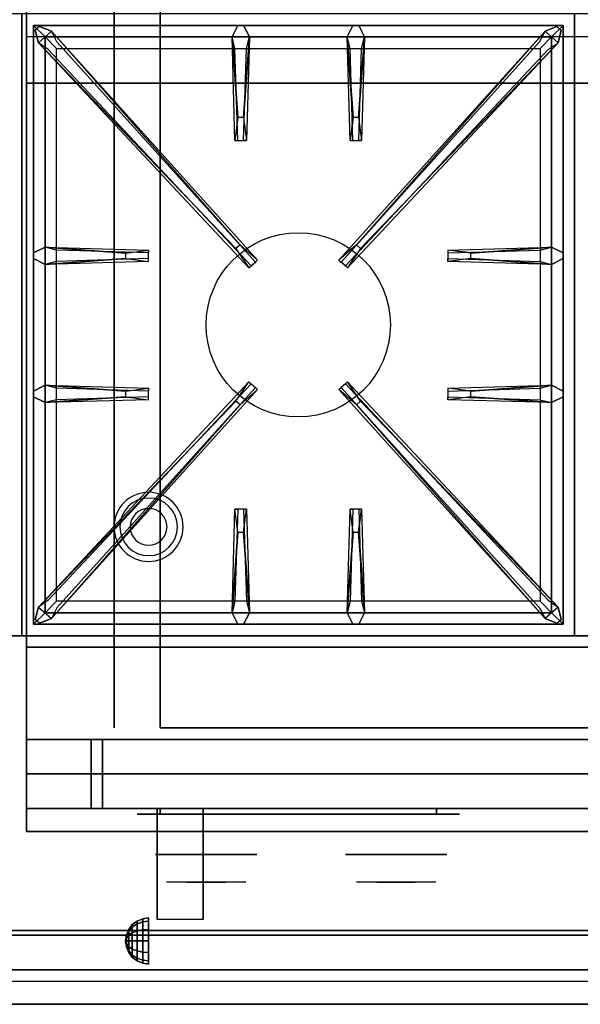
# Model space of a CAD drawing. Extents: x -122 to 122, y -21 to 21.
# Drawn here: x 86 to 98, y -21 to 0 of the extents above; entities that cross this region are included whole.
import ezdxf

# ---------------------------------------------------------------- set-up
doc = ezdxf.new("R2010")
doc.units = 0
for name, color, linetype in [('3D', 254, 'CONTINUOUS'), ('3D-BLACK', 250, 'CONTINUOUS'), ('3D-CASTIRON', 251, 'CONTINUOUS'), ('3D-CHROME', 254, 'CONTINUOUS'), ('3D-FLAT', 7, 'CONTINUOUS'), ('3D-NON', 43, 'CONTINUOUS'), ('3D-VHC', 1, 'CONTINUOUS')]:
    doc.layers.add(name, color=color, linetype=linetype)

msp = doc.modelspace()

# ---------------------------------------------------------------- linework, layer by layer
at = {"layer": '3D'}
for centre, radius, start, end in [((88.75, -10.585, 1.5), 0.75, 360, 180), ((88.75, -10.585, 1.25), 0.625, 360, 180), ((88.75, -10.585), 0.4, 360, 180), ((88.75, -10.585, 1.5), 0.75, 180, 360), ((88.75, -10.585, 1.25), 0.625, 180, 360), ((88.75, -10.585), 0.4, 180, 360)]:
    msp.add_arc(centre, radius, start, end, dxfattribs=at)
at = {"layer": '3D', "extrusion": (1, 0, 0)}
msp.add_arc((-20.836, 19.744, 88.938), 4.902, 32.4662, 62.8207, dxfattribs=at)
at = {"layer": '3D'}
for points in [[(121.9, 0.05, 58), (86.1, 0.05, 58), (86.1, -0.95, 57), (121.9, -0.95, 57)], [(121.9, 0.05, 70), (86.1, 0.05, 70), (86.1, -0.95, 69), (121.9, -0.95, 69)], [(88.317, -19.325, 24.25), (88.396, -19.221, 24.25), (88.396, -19.269, 24.073), (88.317, -19.358, 24.125)], [(88.317, -19.358, 24.375), (88.396, -19.269, 24.427), (88.396, -19.221, 24.25), (88.317, -19.325, 24.25)], [(88.396, -19.221, 24.25), (88.5, -19.142, 24.25), (88.5, -19.2, 24.033), (88.396, -19.269, 24.073)], [(88.396, -19.269, 24.427), (88.5, -19.2, 24.467), (88.5, -19.142, 24.25), (88.396, -19.221, 24.25)], [(88.396, -19.269, 24.073), (88.5, -19.2, 24.033), (88.5, -19.358, 23.875), (88.396, -19.398, 23.944)], [(88.396, -19.398, 24.556), (88.5, -19.358, 24.625), (88.5, -19.2, 24.467), (88.396, -19.269, 24.427)], [(88.5, -19.142, 24.25), (88.621, -19.092, 24.25), (88.621, -19.157, 24.009), (88.5, -19.2, 24.033)], [(88.5, -19.2, 24.467), (88.621, -19.157, 24.491), (88.621, -19.092, 24.25), (88.5, -19.142, 24.25)], [(88.5, -19.2, 24.033), (88.621, -19.157, 24.009), (88.621, -19.334, 23.832), (88.5, -19.358, 23.875)], [(88.5, -19.358, 24.625), (88.621, -19.334, 24.668), (88.621, -19.157, 24.491), (88.5, -19.2, 24.467)], [(88.621, -19.092, 24.25), (88.75, -19.075, 24.25), (88.75, -19.142, 24), (88.621, -19.157, 24.009)], [(88.621, -19.157, 24.491), (88.75, -19.142, 24.5), (88.75, -19.075, 24.25), (88.621, -19.092, 24.25)], [(88.621, -19.157, 24.009), (88.75, -19.142, 24), (88.75, -19.325, 23.817), (88.621, -19.334, 23.832)], [(88.621, -19.334, 24.668), (88.75, -19.325, 24.683), (88.75, -19.142, 24.5), (88.621, -19.157, 24.491)], [(88.25, -19.575, 24.25), (88.267, -19.446, 24.25), (88.267, -19.463, 24.185), (88.25, -19.575, 24.25)], [(88.25, -19.575, 24.25), (88.267, -19.463, 24.315), (88.267, -19.446, 24.25), (88.25, -19.575, 24.25)], [(88.267, -19.446, 24.25), (88.317, -19.325, 24.25), (88.317, -19.358, 24.125), (88.267, -19.463, 24.185)], [(88.267, -19.463, 24.315), (88.317, -19.358, 24.375), (88.317, -19.325, 24.25), (88.267, -19.446, 24.25)], [(88.267, -19.463, 24.185), (88.317, -19.358, 24.125), (88.317, -19.45, 24.033), (88.267, -19.51, 24.138)], [(88.267, -19.51, 24.362), (88.317, -19.45, 24.467), (88.317, -19.358, 24.375), (88.267, -19.463, 24.315)], [(88.267, -19.51, 24.138), (88.317, -19.45, 24.033), (88.317, -19.575, 24), (88.267, -19.575, 24.121)], [(88.267, -19.575, 24.379), (88.317, -19.575, 24.5), (88.317, -19.45, 24.467), (88.267, -19.51, 24.362)], [(88.317, -19.358, 24.125), (88.396, -19.269, 24.073), (88.396, -19.398, 23.944), (88.317, -19.45, 24.033)], [(88.317, -19.45, 24.467), (88.396, -19.398, 24.556), (88.396, -19.269, 24.427), (88.317, -19.358, 24.375)], [(88.317, -19.45, 24.033), (88.396, -19.398, 23.944), (88.396, -19.575, 23.896), (88.317, -19.575, 24)], [(88.317, -19.575, 24.5), (88.396, -19.575, 24.604), (88.396, -19.398, 24.556), (88.317, -19.45, 24.467)], [(88.396, -19.398, 23.944), (88.5, -19.358, 23.875), (88.5, -19.575, 23.817), (88.396, -19.575, 23.896)], [(88.396, -19.575, 24.604), (88.5, -19.575, 24.683), (88.5, -19.358, 24.625), (88.396, -19.398, 24.556)], [(88.5, -19.358, 23.875), (88.621, -19.334, 23.832), (88.621, -19.575, 23.767), (88.5, -19.575, 23.817)], [(88.5, -19.575, 24.683), (88.621, -19.575, 24.733), (88.621, -19.334, 24.668), (88.5, -19.358, 24.625)], [(88.621, -19.334, 23.832), (88.75, -19.325, 23.817), (88.75, -19.575, 23.75), (88.621, -19.575, 23.767)], [(88.621, -19.575, 24.733), (88.75, -19.575, 24.75), (88.75, -19.325, 24.683), (88.621, -19.334, 24.668)], [(88.25, -19.575, 24.25), (88.267, -19.463, 24.185), (88.267, -19.51, 24.138), (88.25, -19.575, 24.25)], [(88.25, -19.575, 24.25), (88.267, -19.51, 24.362), (88.267, -19.463, 24.315), (88.25, -19.575, 24.25)], [(88.25, -19.575, 24.25), (88.267, -19.51, 24.138), (88.267, -19.575, 24.121), (88.25, -19.575, 24.25)], [(88.25, -19.575, 24.25), (88.267, -19.575, 24.379), (88.267, -19.51, 24.362), (88.25, -19.575, 24.25)], [(88.25, -19.575, 24.25), (88.267, -19.64, 24.362), (88.267, -19.575, 24.379), (88.25, -19.575, 24.25)], [(88.25, -19.575, 24.25), (88.267, -19.687, 24.315), (88.267, -19.64, 24.362), (88.25, -19.575, 24.25)], [(88.25, -19.575, 24.25), (88.267, -19.704, 24.25), (88.267, -19.687, 24.315), (88.25, -19.575, 24.25)], [(88.25, -19.575, 24.25), (88.267, -19.687, 24.185), (88.267, -19.704, 24.25), (88.25, -19.575, 24.25)], [(88.25, -19.575, 24.25), (88.267, -19.64, 24.138), (88.267, -19.687, 24.185), (88.25, -19.575, 24.25)], [(88.25, -19.575, 24.25), (88.267, -19.575, 24.121), (88.267, -19.64, 24.138), (88.25, -19.575, 24.25)], [(88.267, -19.64, 24.362), (88.317, -19.7, 24.467), (88.317, -19.575, 24.5), (88.267, -19.575, 24.379)], [(88.267, -19.575, 24.121), (88.317, -19.575, 24), (88.317, -19.7, 24.033), (88.267, -19.64, 24.138)], [(88.267, -19.687, 24.315), (88.317, -19.792, 24.375), (88.317, -19.7, 24.467), (88.267, -19.64, 24.362)], [(88.267, -19.64, 24.138), (88.317, -19.7, 24.033), (88.317, -19.792, 24.125), (88.267, -19.687, 24.185)], [(88.317, -19.7, 24.467), (88.396, -19.752, 24.556), (88.396, -19.575, 24.604), (88.317, -19.575, 24.5)], [(88.317, -19.575, 24), (88.396, -19.575, 23.896), (88.396, -19.752, 23.944), (88.317, -19.7, 24.033)], [(88.396, -19.752, 24.556), (88.5, -19.792, 24.625), (88.5, -19.575, 24.683), (88.396, -19.575, 24.604)], [(88.396, -19.575, 23.896), (88.5, -19.575, 23.817), (88.5, -19.792, 23.875), (88.396, -19.752, 23.944)], [(88.5, -19.792, 24.625), (88.621, -19.816, 24.668), (88.621, -19.575, 24.733), (88.5, -19.575, 24.683)], [(88.5, -19.575, 23.817), (88.621, -19.575, 23.767), (88.621, -19.816, 23.832), (88.5, -19.792, 23.875)], [(88.621, -19.816, 24.668), (88.75, -19.825, 24.683), (88.75, -19.575, 24.75), (88.621, -19.575, 24.733)], [(88.621, -19.575, 23.767), (88.75, -19.575, 23.75), (88.75, -19.825, 23.817), (88.621, -19.816, 23.832)], [(88.267, -19.704, 24.25), (88.317, -19.825, 24.25), (88.317, -19.792, 24.375), (88.267, -19.687, 24.315)], [(88.267, -19.687, 24.185), (88.317, -19.792, 24.125), (88.317, -19.825, 24.25), (88.267, -19.704, 24.25)], [(88.317, -19.792, 24.375), (88.396, -19.881, 24.427), (88.396, -19.752, 24.556), (88.317, -19.7, 24.467)], [(88.317, -19.7, 24.033), (88.396, -19.752, 23.944), (88.396, -19.881, 24.073), (88.317, -19.792, 24.125)], [(88.317, -19.825, 24.25), (88.396, -19.929, 24.25), (88.396, -19.881, 24.427), (88.317, -19.792, 24.375)], [(88.317, -19.792, 24.125), (88.396, -19.881, 24.073), (88.396, -19.929, 24.25), (88.317, -19.825, 24.25)], [(88.396, -19.881, 24.427), (88.5, -19.95, 24.467), (88.5, -19.792, 24.625), (88.396, -19.752, 24.556)], [(88.396, -19.752, 23.944), (88.5, -19.792, 23.875), (88.5, -19.95, 24.033), (88.396, -19.881, 24.073)], [(88.5, -19.95, 24.467), (88.621, -19.993, 24.491), (88.621, -19.816, 24.668), (88.5, -19.792, 24.625)], [(88.5, -19.792, 23.875), (88.621, -19.816, 23.832), (88.621, -19.993, 24.009), (88.5, -19.95, 24.033)], [(88.621, -19.993, 24.491), (88.75, -20.008, 24.5), (88.75, -19.825, 24.683), (88.621, -19.816, 24.668)], [(88.621, -19.816, 23.832), (88.75, -19.825, 23.817), (88.75, -20.008, 24), (88.621, -19.993, 24.009)], [(88.396, -19.929, 24.25), (88.5, -20.008, 24.25), (88.5, -19.95, 24.467), (88.396, -19.881, 24.427)], [(88.396, -19.881, 24.073), (88.5, -19.95, 24.033), (88.5, -20.008, 24.25), (88.396, -19.929, 24.25)], [(88.5, -20.008, 24.25), (88.621, -20.058, 24.25), (88.621, -19.993, 24.491), (88.5, -19.95, 24.467)], [(88.5, -19.95, 24.033), (88.621, -19.993, 24.009), (88.621, -20.058, 24.25), (88.5, -20.008, 24.25)], [(88.621, -20.058, 24.25), (88.75, -20.075, 24.25), (88.75, -20.008, 24.5), (88.621, -19.993, 24.491)], [(88.621, -19.993, 24.009), (88.75, -20.008, 24), (88.75, -20.075, 24.25), (88.621, -20.058, 24.25)], [(121.9, -20.2, 36), (50.1, -20.2, 36), (50.1, -20.95, 35.25), (121.9, -20.95, 35.25)]]:
    msp.add_3dface(points, dxfattribs=at)
at = {"layer": '3D-BLACK', "extrusion": (0, 1, 0)}
for centre, start, end in [((-89, 30.5, -16.825), 270, 90), ((-95, 30.5, -16.825), 90, 270)]:
    msp.add_arc(centre, 0.5, start, end, dxfattribs=at)
at = {"layer": '3D-BLACK', "invisible_edges": 15}
for points in [[(95.5, -16.825, 30.5), (95.433, -16.825, 30.25), (88.567, -16.825, 30.25), (88.5, -16.825, 30.5)], [(95.433, -16.825, 30.75), (95.5, -16.825, 30.5), (88.5, -16.825, 30.5), (88.567, -16.825, 30.75)], [(95.433, -16.825, 30.25), (95.25, -16.825, 30.067), (88.75, -16.825, 30.067), (88.567, -16.825, 30.25)], [(95.25, -16.825, 30.933), (95.433, -16.825, 30.75), (88.567, -16.825, 30.75), (88.75, -16.825, 30.933)], [(95.25, -16.825, 30.067), (95, -16.825, 30), (89, -16.825, 30), (88.75, -16.825, 30.067)], [(95, -16.825, 31), (95.25, -16.825, 30.933), (88.75, -16.825, 30.933), (89, -16.825, 31)]]:
    msp.add_3dface(points, dxfattribs=at)
at = {"layer": '3D-BLACK'}
for points in [[(95, -16.825, 30), (95, -16.7, 30), (89, -16.7, 30), (89, -16.825, 30)], [(89, -16.825, 31), (89, -16.7, 31), (95, -16.7, 31), (95, -16.825, 31)]]:
    msp.add_3dface(points, dxfattribs=at)
at = {"layer": '3D-CASTIRON'}
msp.add_circle((92, -6.2, 35.2), 2, dxfattribs=at)
for points in [[(86, 0.55, 35), (74, 0.55, 35), (74, -12.95, 35), (86, -12.95, 35)], [(98, 0.55, 35), (86, 0.55, 35), (86, -12.95, 35), (98, -12.95, 35)], [(110, 0.55, 35), (98, 0.55, 35), (98, -12.95, 35), (110, -12.95, 35)], [(86.25, 0.3, 35.375), (86.25, -12.7, 35.375), (86.5, -12.45, 35.375), (86.5, 0.05, 35.375)], [(97.75, 0.3, 35.375), (86.25, 0.3, 35.375), (86.5, 0.05, 35.375), (97.5, 0.05, 35.375)], [(86.25, 0.3, 35), (86.25, -12.7, 35), (86.25, -12.7, 35.375), (86.25, 0.3, 35.375)], [(97.75, 0.3, 35), (86.25, 0.3, 35), (86.25, 0.3, 35.375), (97.75, 0.3, 35.375)], [(90.69, -1.7, 36), (90.562, 0.05, 36), (90.688, 0.3, 35.375), (90.562, 0.05, 35.375)], [(93.19, -1.7, 36), (93.062, 0.05, 36), (93.188, 0.3, 35.375), (93.062, 0.05, 35.375)], [(97.75, -12.7, 35.375), (97.75, 0.3, 35.375), (97.5, 0.05, 35.375), (97.5, -12.45, 35.375)], [(97.75, -12.7, 35), (97.75, 0.3, 35), (97.75, 0.3, 35.375), (97.75, -12.7, 35.375)], [(90.647, -4.542, 36), (86.359, -0.074, 36), (86.288, 0.196, 35.375), (86.359, -0.074, 35.375)], [(86.5, 0.05, 35.375), (86.5, -12.45, 35.375), (86.75, -12.2, 35), (86.75, -0.2, 35)], [(97.5, 0.05, 35.375), (86.5, 0.05, 35.375), (86.75, -0.2, 35), (97.25, -0.2, 35)], [(86.641, 0.174, 35.375), (91.117, -4.796, 35.375), (91.07, -4.837, 35.25), (86.759, -0.055, 35)], [(90.938, 0.05, 35.375), (90.875, -2.2, 35.375), (90.812, -2.2, 35.25), (90.875, -0.2, 35)], [(97.359, 0.174, 35.375), (92.883, -4.796, 35.375), (92.93, -4.837, 35.25), (97.241, -0.055, 35)], [(93.438, 0.05, 35.375), (93.375, -2.2, 35.375), (93.312, -2.2, 35.25), (93.375, -0.2, 35)], [(93.353, -4.542, 36), (97.641, -0.074, 36), (97.712, 0.196, 35.375), (97.641, -0.074, 35.375)], [(97.5, -12.45, 35.375), (97.5, 0.05, 35.375), (97.25, -0.2, 35), (97.25, -12.2, 35)], [(86.5, -4.512, 35.375), (88.75, -4.575, 35.375), (88.75, -4.637, 35.25), (86.75, -4.575, 35)], [(95.75, -4.64, 36), (97.5, -4.512, 36), (97.75, -4.637, 35.375), (97.5, -4.512, 35.375)], [(88.25, -4.76, 36), (86.5, -4.887, 36), (86.25, -4.762, 35.375), (86.5, -4.887, 35.375)], [(97.5, -4.887, 35.375), (95.25, -4.825, 35.375), (95.25, -4.762, 35.25), (97.25, -4.825, 35)], [(86.5, -7.512, 35.375), (88.75, -7.575, 35.375), (88.75, -7.637, 35.25), (86.75, -7.575, 35)], [(86.641, -12.574, 35.375), (91.117, -7.604, 35.375), (91.07, -7.563, 35.25), (86.759, -12.345, 35)], [(97.359, -12.574, 35.375), (92.883, -7.604, 35.375), (92.93, -7.563, 35.25), (97.241, -12.345, 35)], [(95.75, -7.64, 36), (97.5, -7.512, 36), (97.75, -7.637, 35.375), (97.5, -7.512, 35.375)], [(88.25, -7.76, 36), (86.5, -7.887, 36), (86.25, -7.762, 35.375), (86.5, -7.887, 35.375)], [(90.647, -7.858, 36), (86.359, -12.326, 36), (86.288, -12.596, 35.375), (86.359, -12.326, 35.375)], [(93.353, -7.858, 36), (97.641, -12.326, 36), (97.712, -12.596, 35.375), (97.641, -12.326, 35.375)], [(97.5, -7.887, 35.375), (95.25, -7.825, 35.375), (95.25, -7.762, 35.25), (97.25, -7.825, 35)], [(90.562, -12.45, 35.375), (90.625, -10.2, 35.375), (90.688, -10.2, 35.25), (90.625, -12.2, 35)], [(93.062, -12.45, 35.375), (93.125, -10.2, 35.375), (93.188, -10.2, 35.25), (93.125, -12.2, 35)], [(90.81, -10.7, 36), (90.938, -12.45, 36), (90.812, -12.7, 35.375), (90.938, -12.45, 35.375)], [(93.31, -10.7, 36), (93.438, -12.45, 36), (93.312, -12.7, 35.375), (93.438, -12.45, 35.375)], [(86.5, -12.45, 35.375), (97.5, -12.45, 35.375), (97.25, -12.2, 35), (86.75, -12.2, 35)], [(86.25, -12.7, 35.375), (97.75, -12.7, 35.375), (97.5, -12.45, 35.375), (86.5, -12.45, 35.375)], [(86.25, -12.7, 35), (97.75, -12.7, 35), (97.75, -12.7, 35.375), (86.25, -12.7, 35.375)]]:
    msp.add_3dface(points, dxfattribs=at)
for points, invisible_edges in [([(86.359, -0.074, 36), (86.641, 0.174, 36), (86.382, 0.279, 35.375), (86.288, 0.196, 35.375)], 10), ([(90.738, -4.463, 36), (86.641, 0.174, 36), (86.382, 0.279, 35.375), (86.641, 0.174, 35.375)], 8), ([(90.562, 0.05, 36), (90.938, 0.05, 36), (90.812, 0.3, 35.375), (90.688, 0.3, 35.375)], 10), ([(90.81, -1.7, 36), (90.938, 0.05, 36), (90.812, 0.3, 35.375), (90.938, 0.05, 35.375)], 8), ([(93.062, 0.05, 36), (93.438, 0.05, 36), (93.312, 0.3, 35.375), (93.188, 0.3, 35.375)], 10), ([(93.262, -4.463, 36), (97.359, 0.174, 36), (97.618, 0.279, 35.375), (97.359, 0.174, 35.375)], 8), ([(93.31, -1.7, 36), (93.438, 0.05, 36), (93.312, 0.3, 35.375), (93.438, 0.05, 35.375)], 8), ([(97.641, -0.074, 36), (97.359, 0.174, 36), (97.618, 0.279, 35.375), (97.712, 0.196, 35.375)], 10), ([(90.738, -4.463, 36), (90.646, -4.544, 36), (86.359, -0.074, 36), (86.641, 0.174, 36)], 13), ([(86.641, 0.174, 35.375), (90.738, -4.463, 36), (91.117, -4.796, 35.375), (86.641, 0.174, 35.375)], 4), ([(90.562, 0.05, 35.375), (90.69, -1.7, 36), (90.625, -2.2, 35.375), (90.562, 0.05, 35.375)], 1), ([(90.562, 0.05, 35.375), (90.625, -2.2, 35.375), (90.688, -2.2, 35.25), (90.625, -0.2, 35)], 1), ([(90.81, -1.7, 36), (90.688, -1.7, 36), (90.562, 0.05, 36), (90.938, 0.05, 36)], 13), ([(90.938, 0.05, 35.375), (90.81, -1.7, 36), (90.875, -2.2, 35.375), (90.938, 0.05, 35.375)], 4), ([(97.359, 0.174, 35.375), (93.262, -4.463, 36), (92.883, -4.796, 35.375), (97.359, 0.174, 35.375)], 4), ([(93.062, 0.05, 35.375), (93.19, -1.7, 36), (93.125, -2.2, 35.375), (93.062, 0.05, 35.375)], 1), ([(93.062, 0.05, 35.375), (93.125, -2.2, 35.375), (93.188, -2.2, 35.25), (93.125, -0.2, 35)], 1), ([(93.31, -1.7, 36), (93.188, -1.7, 36), (93.062, 0.05, 36), (93.438, 0.05, 36)], 13), ([(93.262, -4.463, 36), (93.354, -4.544, 36), (97.641, -0.074, 36), (97.359, 0.174, 36)], 13), ([(93.438, 0.05, 35.375), (93.31, -1.7, 36), (93.375, -2.2, 35.375), (93.438, 0.05, 35.375)], 4), ([(86.359, -0.074, 35.375), (90.647, -4.542, 36), (90.929, -4.961, 35.375), (86.359, -0.074, 35.375)], 1), ([(86.359, -0.074, 35.375), (90.929, -4.961, 35.375), (90.976, -4.92, 35.25), (86.571, -0.22, 35)], 1), ([(97.641, -0.074, 35.375), (93.071, -4.961, 35.375), (93.024, -4.92, 35.25), (97.429, -0.22, 35)], 1), ([(97.641, -0.074, 35.375), (93.353, -4.542, 36), (93.071, -4.961, 35.375), (97.641, -0.074, 35.375)], 1), ([(90.625, -2.2, 35.375), (90.875, -2.2, 35.375), (90.81, -1.7, 36), (90.688, -1.7, 36)], 2), ([(93.125, -2.2, 35.375), (93.375, -2.2, 35.375), (93.31, -1.7, 36), (93.188, -1.7, 36)], 2), ([(90.688, -2.2, 35.25), (90.812, -2.2, 35.25), (90.875, -2.2, 35.375), (90.625, -2.2, 35.375)], 14), ([(93.188, -2.2, 35.25), (93.312, -2.2, 35.25), (93.375, -2.2, 35.375), (93.125, -2.2, 35.375)], 14), ([(90.929, -4.961, 35.375), (91.117, -4.796, 35.375), (90.738, -4.463, 36), (90.646, -4.544, 36)], 2), ([(93.071, -4.961, 35.375), (92.883, -4.796, 35.375), (93.262, -4.463, 36), (93.354, -4.544, 36)], 2), ([(88.25, -4.64, 36), (86.5, -4.512, 36), (86.25, -4.637, 35.375), (86.5, -4.512, 35.375)], 8), ([(86.5, -4.887, 36), (86.5, -4.512, 36), (86.25, -4.637, 35.375), (86.25, -4.762, 35.375)], 10), ([(86.5, -4.512, 35.375), (88.25, -4.64, 36), (88.75, -4.575, 35.375), (86.5, -4.512, 35.375)], 4), ([(88.25, -4.64, 36), (88.25, -4.762, 36), (86.5, -4.887, 36), (86.5, -4.512, 36)], 13), ([(88.75, -4.825, 35.375), (88.75, -4.575, 35.375), (88.25, -4.64, 36), (88.25, -4.762, 36)], 2), ([(88.75, -4.762, 35.25), (88.75, -4.637, 35.25), (88.75, -4.575, 35.375), (88.75, -4.825, 35.375)], 14), ([(97.5, -4.512, 35.375), (95.75, -4.64, 36), (95.25, -4.575, 35.375), (97.5, -4.512, 35.375)], 1), ([(97.5, -4.512, 35.375), (95.25, -4.575, 35.375), (95.25, -4.637, 35.25), (97.25, -4.575, 35)], 1), ([(95.25, -4.575, 35.375), (95.25, -4.825, 35.375), (95.75, -4.76, 36), (95.75, -4.637, 36)], 2), ([(95.25, -4.637, 35.25), (95.25, -4.762, 35.25), (95.25, -4.825, 35.375), (95.25, -4.575, 35.375)], 14), ([(95.75, -4.76, 36), (95.75, -4.637, 36), (97.5, -4.512, 36), (97.5, -4.887, 36)], 13), ([(97.5, -4.512, 36), (97.5, -4.887, 36), (97.75, -4.762, 35.375), (97.75, -4.637, 35.375)], 10), ([(86.5, -4.887, 35.375), (88.25, -4.76, 36), (88.75, -4.825, 35.375), (86.5, -4.887, 35.375)], 1), ([(86.5, -4.887, 35.375), (88.75, -4.825, 35.375), (88.75, -4.762, 35.25), (86.75, -4.825, 35)], 1), ([(90.976, -4.92, 35.25), (91.07, -4.837, 35.25), (91.117, -4.796, 35.375), (90.929, -4.961, 35.375)], 14), ([(93.024, -4.92, 35.25), (92.93, -4.837, 35.25), (92.883, -4.796, 35.375), (93.071, -4.961, 35.375)], 14), ([(97.5, -4.887, 35.375), (95.75, -4.76, 36), (95.25, -4.825, 35.375), (97.5, -4.887, 35.375)], 4), ([(95.75, -4.76, 36), (97.5, -4.887, 36), (97.75, -4.762, 35.375), (97.5, -4.887, 35.375)], 8), ([(86.359, -12.326, 35.375), (90.647, -7.858, 36), (90.929, -7.439, 35.375), (86.359, -12.326, 35.375)], 1), ([(86.359, -12.326, 35.375), (90.929, -7.439, 35.375), (90.976, -7.48, 35.25), (86.571, -12.18, 35)], 1), ([(90.929, -7.439, 35.375), (91.117, -7.604, 35.375), (90.738, -7.937, 36), (90.646, -7.856, 36)], 2), ([(90.976, -7.48, 35.25), (91.07, -7.563, 35.25), (91.117, -7.604, 35.375), (90.929, -7.439, 35.375)], 14), ([(93.071, -7.439, 35.375), (92.883, -7.604, 35.375), (93.262, -7.937, 36), (93.354, -7.856, 36)], 2), ([(93.024, -7.48, 35.25), (92.93, -7.563, 35.25), (92.883, -7.604, 35.375), (93.071, -7.439, 35.375)], 14), ([(97.641, -12.326, 35.375), (93.071, -7.439, 35.375), (93.024, -7.48, 35.25), (97.429, -12.18, 35)], 1), ([(97.641, -12.326, 35.375), (93.353, -7.858, 36), (93.071, -7.439, 35.375), (97.641, -12.326, 35.375)], 1), ([(88.25, -7.64, 36), (86.5, -7.512, 36), (86.25, -7.637, 35.375), (86.5, -7.512, 35.375)], 8), ([(86.5, -7.887, 36), (86.5, -7.512, 36), (86.25, -7.637, 35.375), (86.25, -7.762, 35.375)], 10), ([(86.5, -7.512, 35.375), (88.25, -7.64, 36), (88.75, -7.575, 35.375), (86.5, -7.512, 35.375)], 4), ([(88.25, -7.64, 36), (88.25, -7.762, 36), (86.5, -7.887, 36), (86.5, -7.512, 36)], 13), ([(86.641, -12.574, 35.375), (90.738, -7.937, 36), (91.117, -7.604, 35.375), (86.641, -12.574, 35.375)], 4), ([(88.75, -7.825, 35.375), (88.75, -7.575, 35.375), (88.25, -7.64, 36), (88.25, -7.762, 36)], 2), ([(88.75, -7.762, 35.25), (88.75, -7.637, 35.25), (88.75, -7.575, 35.375), (88.75, -7.825, 35.375)], 14), ([(97.359, -12.574, 35.375), (93.262, -7.937, 36), (92.883, -7.604, 35.375), (97.359, -12.574, 35.375)], 4), ([(97.5, -7.512, 35.375), (95.75, -7.64, 36), (95.25, -7.575, 35.375), (97.5, -7.512, 35.375)], 1), ([(97.5, -7.512, 35.375), (95.25, -7.575, 35.375), (95.25, -7.637, 35.25), (97.25, -7.575, 35)], 1), ([(95.25, -7.575, 35.375), (95.25, -7.825, 35.375), (95.75, -7.76, 36), (95.75, -7.637, 36)], 2), ([(95.25, -7.637, 35.25), (95.25, -7.762, 35.25), (95.25, -7.825, 35.375), (95.25, -7.575, 35.375)], 14), ([(95.75, -7.76, 36), (95.75, -7.637, 36), (97.5, -7.512, 36), (97.5, -7.887, 36)], 13), ([(97.5, -7.512, 36), (97.5, -7.887, 36), (97.75, -7.762, 35.375), (97.75, -7.637, 35.375)], 10), ([(90.738, -7.937, 36), (90.646, -7.856, 36), (86.359, -12.326, 36), (86.641, -12.574, 36)], 13), ([(86.5, -7.887, 35.375), (88.25, -7.76, 36), (88.75, -7.825, 35.375), (86.5, -7.887, 35.375)], 1), ([(86.5, -7.887, 35.375), (88.75, -7.825, 35.375), (88.75, -7.762, 35.25), (86.75, -7.825, 35)], 1), ([(93.262, -7.937, 36), (93.354, -7.856, 36), (97.641, -12.326, 36), (97.359, -12.574, 36)], 13), ([(97.5, -7.887, 35.375), (95.75, -7.76, 36), (95.25, -7.825, 35.375), (97.5, -7.887, 35.375)], 4), ([(95.75, -7.76, 36), (97.5, -7.887, 36), (97.75, -7.762, 35.375), (97.5, -7.887, 35.375)], 8), ([(90.738, -7.937, 36), (86.641, -12.574, 36), (86.382, -12.679, 35.375), (86.641, -12.574, 35.375)], 8), ([(93.262, -7.937, 36), (97.359, -12.574, 36), (97.618, -12.679, 35.375), (97.359, -12.574, 35.375)], 8), ([(90.562, -12.45, 35.375), (90.69, -10.7, 36), (90.625, -10.2, 35.375), (90.562, -12.45, 35.375)], 4), ([(90.875, -10.2, 35.375), (90.625, -10.2, 35.375), (90.69, -10.7, 36), (90.812, -10.7, 36)], 2), ([(90.812, -10.2, 35.25), (90.688, -10.2, 35.25), (90.625, -10.2, 35.375), (90.875, -10.2, 35.375)], 14), ([(90.938, -12.45, 35.375), (90.81, -10.7, 36), (90.875, -10.2, 35.375), (90.938, -12.45, 35.375)], 1), ([(90.938, -12.45, 35.375), (90.875, -10.2, 35.375), (90.812, -10.2, 35.25), (90.875, -12.2, 35)], 1), ([(93.062, -12.45, 35.375), (93.19, -10.7, 36), (93.125, -10.2, 35.375), (93.062, -12.45, 35.375)], 4), ([(93.375, -10.2, 35.375), (93.125, -10.2, 35.375), (93.19, -10.7, 36), (93.312, -10.7, 36)], 2), ([(93.312, -10.2, 35.25), (93.188, -10.2, 35.25), (93.125, -10.2, 35.375), (93.375, -10.2, 35.375)], 14), ([(93.438, -12.45, 35.375), (93.31, -10.7, 36), (93.375, -10.2, 35.375), (93.438, -12.45, 35.375)], 1), ([(93.438, -12.45, 35.375), (93.375, -10.2, 35.375), (93.312, -10.2, 35.25), (93.375, -12.2, 35)], 1), ([(90.69, -10.7, 36), (90.562, -12.45, 36), (90.688, -12.7, 35.375), (90.562, -12.45, 35.375)], 8), ([(90.69, -10.7, 36), (90.812, -10.7, 36), (90.938, -12.45, 36), (90.562, -12.45, 36)], 13), ([(93.19, -10.7, 36), (93.062, -12.45, 36), (93.188, -12.7, 35.375), (93.062, -12.45, 35.375)], 8), ([(93.19, -10.7, 36), (93.312, -10.7, 36), (93.438, -12.45, 36), (93.062, -12.45, 36)], 13), ([(86.359, -12.326, 36), (86.641, -12.574, 36), (86.382, -12.679, 35.375), (86.288, -12.596, 35.375)], 10), ([(97.641, -12.326, 36), (97.359, -12.574, 36), (97.618, -12.679, 35.375), (97.712, -12.596, 35.375)], 10), ([(90.938, -12.45, 36), (90.562, -12.45, 36), (90.688, -12.7, 35.375), (90.812, -12.7, 35.375)], 10), ([(93.438, -12.45, 36), (93.062, -12.45, 36), (93.188, -12.7, 35.375), (93.312, -12.7, 35.375)], 10)]:
    msp.add_3dface(points, dxfattribs=dict(at, invisible_edges=invisible_edges))
at = {"layer": '3D-CHROME', "extrusion": (0, -1, 0)}
for centre in [(90, 30.5, 17.7), (94.125, 30.5, 17.7)]:
    msp.add_circle(centre, 1.1, dxfattribs=at)
for centre, start, end in [((90, 30.5, 16.825), 180, 0), ((90, 30.5, 16.825), 0, 180), ((94.125, 30.5, 16.825), 180, 0), ((94.125, 30.5, 16.825), 0, 180)]:
    msp.add_arc(centre, 0.2, start, end, dxfattribs=at)
at = {"layer": '3D-CHROME', "extrusion": (0, 1, 0)}
for centre, radius, start, end in [((-90, 30.5, -18.3), 1.1, 218.6926, 321.3074), ((-88.823, 30.805, -18.3), 1.042, 136.8322, 252.2226), ((-90, 30.5, -18.3), 1.1, 67.7474, 112.2526), ((-91.177, 30.805, -18.3), 1.042, 287.7774, 43.1678), ((-94.125, 30.5, -18.3), 1.1, 218.6926, 321.3074), ((-92.948, 30.805, -18.3), 1.042, 136.8322, 252.2226), ((-94.125, 30.5, -18.3), 1.1, 67.7474, 112.2526), ((-95.302, 30.805, -18.3), 1.042, 287.7774, 43.1678)]:
    msp.add_arc(centre, radius, start, end, dxfattribs=at)
at = {"layer": '3D-CHROME', "invisible_edges": 15}
for points in [[(89.642, -18.3, 29.77), (89.382, -18.3, 29.59), (89.141, -18.3, 29.812), (89.451, -18.3, 29.973)], [(89.823, -18.3, 29.641), (89.677, -18.3, 29.449), (89.382, -18.3, 29.59), (89.642, -18.3, 29.77)], [(89.838, -18.3, 30.073), (89.642, -18.3, 29.77), (89.451, -18.3, 29.973), (89.69, -18.3, 30.226)], [(89.718, -18.3, 31.563), (89.885, -18.3, 31.253), (89.776, -18.3, 31.228), (89.583, -18.3, 31.518)], [(89.932, -18.3, 29.975), (89.823, -18.3, 29.641), (89.642, -18.3, 29.77), (89.838, -18.3, 30.073)], [(90, -18.3, 29.597), (90, -18.3, 29.4), (89.677, -18.3, 29.449), (89.823, -18.3, 29.641)], [(89.95, -18.3, 30.455), (89.838, -18.3, 30.073), (89.69, -18.3, 30.226), (89.832, -18.3, 30.543)], [(89.858, -18.3, 31.591), (89.953, -18.3, 31.268), (89.885, -18.3, 31.253), (89.718, -18.3, 31.563)], [(89.885, -18.3, 31.253), (89.966, -18.3, 30.866), (89.862, -18.3, 30.89), (89.776, -18.3, 31.228)], [(90, -18.3, 29.941), (90, -18.3, 29.597), (89.823, -18.3, 29.641), (89.932, -18.3, 29.975)], [(89.966, -18.3, 30.866), (89.95, -18.3, 30.455), (89.832, -18.3, 30.543), (89.862, -18.3, 30.89)], [(89.993, -18.3, 30.398), (89.932, -18.3, 29.975), (89.838, -18.3, 30.073), (89.95, -18.3, 30.455)], [(90, -18.3, 31.6), (90, -18.3, 31.273), (89.953, -18.3, 31.268), (89.858, -18.3, 31.591)], [(89.953, -18.3, 31.268), (90, -18.3, 30.85), (89.966, -18.3, 30.866), (89.885, -18.3, 31.253)], [(90, -18.3, 30.378), (90, -18.3, 29.941), (89.932, -18.3, 29.975), (89.993, -18.3, 30.398)], [(90, -18.3, 30.85), (89.993, -18.3, 30.398), (89.95, -18.3, 30.455), (89.966, -18.3, 30.866)], [(90, -18.3, 31.273), (90, -18.3, 30.844), (90, -18.3, 30.85), (89.953, -18.3, 31.268)], [(90, -18.3, 30.844), (90, -18.3, 30.378), (89.993, -18.3, 30.398), (90, -18.3, 30.85)], [(90.177, -18.3, 29.641), (90.323, -18.3, 29.449), (90, -18.3, 29.4), (90, -18.3, 29.597)], [(90.068, -18.3, 29.975), (90.177, -18.3, 29.641), (90, -18.3, 29.597), (90, -18.3, 29.941)], [(90.007, -18.3, 30.398), (90.068, -18.3, 29.975), (90, -18.3, 29.941), (90, -18.3, 30.378)], [(90, -18.3, 30.85), (90.007, -18.3, 30.398), (90, -18.3, 30.378), (90, -18.3, 30.844)], [(90.047, -18.3, 31.268), (90, -18.3, 30.85), (90, -18.3, 30.844), (90, -18.3, 31.273)], [(90.142, -18.3, 31.591), (90.047, -18.3, 31.268), (90, -18.3, 31.273), (90, -18.3, 31.6)], [(90.034, -18.3, 30.866), (90.05, -18.3, 30.455), (90.007, -18.3, 30.398), (90, -18.3, 30.85)], [(90.115, -18.3, 31.253), (90.034, -18.3, 30.866), (90, -18.3, 30.85), (90.047, -18.3, 31.268)], [(90.05, -18.3, 30.455), (90.162, -18.3, 30.073), (90.068, -18.3, 29.975), (90.007, -18.3, 30.398)], [(90.138, -18.3, 30.89), (90.168, -18.3, 30.543), (90.05, -18.3, 30.455), (90.034, -18.3, 30.866)], [(90.224, -18.3, 31.228), (90.138, -18.3, 30.89), (90.034, -18.3, 30.866), (90.115, -18.3, 31.253)], [(90.282, -18.3, 31.563), (90.115, -18.3, 31.253), (90.047, -18.3, 31.268), (90.142, -18.3, 31.591)], [(90.168, -18.3, 30.543), (90.31, -18.3, 30.226), (90.162, -18.3, 30.073), (90.05, -18.3, 30.455)], [(90.162, -18.3, 30.073), (90.358, -18.3, 29.77), (90.177, -18.3, 29.641), (90.068, -18.3, 29.975)], [(90.417, -18.3, 31.518), (90.224, -18.3, 31.228), (90.115, -18.3, 31.253), (90.282, -18.3, 31.563)], [(90.31, -18.3, 30.226), (90.549, -18.3, 29.973), (90.358, -18.3, 29.77), (90.162, -18.3, 30.073)], [(90.358, -18.3, 29.77), (90.618, -18.3, 29.59), (90.323, -18.3, 29.449), (90.177, -18.3, 29.641)], [(90.549, -18.3, 29.973), (90.859, -18.3, 29.812), (90.618, -18.3, 29.59), (90.358, -18.3, 29.77)], [(93.767, -18.3, 29.77), (93.507, -18.3, 29.59), (93.266, -18.3, 29.812), (93.576, -18.3, 29.973)], [(93.948, -18.3, 29.641), (93.802, -18.3, 29.449), (93.507, -18.3, 29.59), (93.767, -18.3, 29.77)], [(93.963, -18.3, 30.073), (93.767, -18.3, 29.77), (93.576, -18.3, 29.973), (93.815, -18.3, 30.226)], [(93.843, -18.3, 31.563), (94.01, -18.3, 31.253), (93.901, -18.3, 31.228), (93.708, -18.3, 31.518)], [(94.057, -18.3, 29.975), (93.948, -18.3, 29.641), (93.767, -18.3, 29.77), (93.963, -18.3, 30.073)], [(94.125, -18.3, 29.597), (94.125, -18.3, 29.4), (93.802, -18.3, 29.449), (93.948, -18.3, 29.641)], [(94.075, -18.3, 30.455), (93.963, -18.3, 30.073), (93.815, -18.3, 30.226), (93.957, -18.3, 30.543)], [(93.983, -18.3, 31.591), (94.078, -18.3, 31.268), (94.01, -18.3, 31.253), (93.843, -18.3, 31.563)], [(94.01, -18.3, 31.253), (94.091, -18.3, 30.866), (93.987, -18.3, 30.89), (93.901, -18.3, 31.228)], [(94.125, -18.3, 29.941), (94.125, -18.3, 29.597), (93.948, -18.3, 29.641), (94.057, -18.3, 29.975)], [(94.091, -18.3, 30.866), (94.075, -18.3, 30.455), (93.957, -18.3, 30.543), (93.987, -18.3, 30.89)], [(94.118, -18.3, 30.398), (94.057, -18.3, 29.975), (93.963, -18.3, 30.073), (94.075, -18.3, 30.455)], [(94.125, -18.3, 31.6), (94.125, -18.3, 31.273), (94.078, -18.3, 31.268), (93.983, -18.3, 31.591)], [(94.078, -18.3, 31.268), (94.125, -18.3, 30.85), (94.091, -18.3, 30.866), (94.01, -18.3, 31.253)], [(94.125, -18.3, 30.378), (94.125, -18.3, 29.941), (94.057, -18.3, 29.975), (94.118, -18.3, 30.398)], [(94.125, -18.3, 30.85), (94.118, -18.3, 30.398), (94.075, -18.3, 30.455), (94.091, -18.3, 30.866)], [(94.125, -18.3, 31.273), (94.125, -18.3, 30.844), (94.125, -18.3, 30.85), (94.078, -18.3, 31.268)], [(94.125, -18.3, 30.844), (94.125, -18.3, 30.378), (94.118, -18.3, 30.398), (94.125, -18.3, 30.85)], [(94.302, -18.3, 29.641), (94.448, -18.3, 29.449), (94.125, -18.3, 29.4), (94.125, -18.3, 29.597)], [(94.193, -18.3, 29.975), (94.302, -18.3, 29.641), (94.125, -18.3, 29.597), (94.125, -18.3, 29.941)], [(94.132, -18.3, 30.398), (94.193, -18.3, 29.975), (94.125, -18.3, 29.941), (94.125, -18.3, 30.378)], [(94.125, -18.3, 30.85), (94.132, -18.3, 30.398), (94.125, -18.3, 30.378), (94.125, -18.3, 30.844)], [(94.172, -18.3, 31.268), (94.125, -18.3, 30.85), (94.125, -18.3, 30.844), (94.125, -18.3, 31.273)], [(94.267, -18.3, 31.591), (94.172, -18.3, 31.268), (94.125, -18.3, 31.273), (94.125, -18.3, 31.6)], [(94.159, -18.3, 30.866), (94.175, -18.3, 30.455), (94.132, -18.3, 30.398), (94.125, -18.3, 30.85)], [(94.24, -18.3, 31.253), (94.159, -18.3, 30.866), (94.125, -18.3, 30.85), (94.172, -18.3, 31.268)], [(94.175, -18.3, 30.455), (94.287, -18.3, 30.073), (94.193, -18.3, 29.975), (94.132, -18.3, 30.398)], [(94.263, -18.3, 30.89), (94.293, -18.3, 30.543), (94.175, -18.3, 30.455), (94.159, -18.3, 30.866)], [(94.349, -18.3, 31.228), (94.263, -18.3, 30.89), (94.159, -18.3, 30.866), (94.24, -18.3, 31.253)], [(94.407, -18.3, 31.563), (94.24, -18.3, 31.253), (94.172, -18.3, 31.268), (94.267, -18.3, 31.591)], [(94.293, -18.3, 30.543), (94.435, -18.3, 30.226), (94.287, -18.3, 30.073), (94.175, -18.3, 30.455)], [(94.287, -18.3, 30.073), (94.483, -18.3, 29.77), (94.302, -18.3, 29.641), (94.193, -18.3, 29.975)], [(94.542, -18.3, 31.518), (94.349, -18.3, 31.228), (94.24, -18.3, 31.253), (94.407, -18.3, 31.563)], [(94.435, -18.3, 30.226), (94.674, -18.3, 29.973), (94.483, -18.3, 29.77), (94.287, -18.3, 30.073)], [(94.483, -18.3, 29.77), (94.743, -18.3, 29.59), (94.448, -18.3, 29.449), (94.302, -18.3, 29.641)], [(94.674, -18.3, 29.973), (94.984, -18.3, 29.812), (94.743, -18.3, 29.59), (94.483, -18.3, 29.77)]]:
    msp.add_3dface(points, dxfattribs=at)
at = {"layer": '3D-FLAT', "invisible_edges": 5}
for points in [[(86.1, 14.05, 58), (87, 13.05, 58), (87, 1.05, 58), (86.1, 0.05, 58)], [(86.1, 14.05, 70), (87, 13.05, 70), (87, 1.05, 70), (86.1, 0.05, 70)], [(86.1, 0.05, 58), (87, 1.05, 58), (121, 1.05, 58), (121.9, 0.05, 58)], [(86.1, 0.05, 70), (87, 1.05, 70), (121, 1.05, 70), (121.9, 0.05, 70)]]:
    msp.add_3dface(points, dxfattribs=at)
at = {"layer": '3D-FLAT'}
for points in [[(86.1, -15.2, 26.8), (121.9, -15.2, 26.8), (121.9, 13.95, 26.8), (86.1, 13.95, 26.8)], [(86.1, -15.2, 6), (121.9, -15.2, 6), (121.9, 13.95, 6), (86.1, 13.95, 6)], [(116, 10.05, 25), (116, -14.95, 25), (89, -14.95, 25), (89, 10.05, 25)], [(89, 10.05, 11), (89, -14.95, 11), (116, -14.95, 11), (116, 10.05, 11)], [(121.9, -12.95, 36), (50.1, -12.95, 36), (50.1, -19.35, 36), (121.9, -19.35, 36)], [(121.9, -13.2, 27), (86.1, -13.2, 27), (86.1, -15.95, 27), (121.9, -15.95, 27)], [(88.938, -16.7, 24.438), (89.938, -16.7, 24.438), (89.938, -19.111, 24.438), (88.938, -19.111, 24.438)], [(121.9, -19.45, 36), (50.1, -19.45, 36), (50.1, -20.2, 36), (121.9, -20.2, 36)], [(121.9, -20.95, 34.5), (50.1, -20.95, 34.5), (50.1, -20.45, 34.5), (121.9, -20.45, 34.5)]]:
    msp.add_3dface(points, dxfattribs=at)
at = {"layer": '3D-NON'}
for points in [[(86.1, 15.95, 27), (86.1, 15.95, 35), (86.1, -12.95, 35), (86.1, -12.95, 27)], [(86.1, -15.2, 6), (86.1, 13.95, 6), (86.1, 13.95, 26.8), (86.1, -15.2, 26.8)], [(88, 10.05, 24), (88, -14.95, 24), (88, -14.95, 12), (88, 10.05, 12)], [(121.9, -0.95, 57), (86.1, -0.95, 57), (86.1, -0.95, 56), (121.9, -0.95, 56)], [(121.9, -0.95, 69), (86.1, -0.95, 69), (86.1, -0.95, 68), (121.9, -0.95, 68)], [(121.9, -12.95, 35), (50.1, -12.95, 35), (50.1, -12.95, 36), (121.9, -12.95, 36)], [(121.9, -12.95, 27), (121.9, -12.95, 35), (86.1, -12.95, 35), (86.1, -12.95, 27)], [(121.9, -13.2, 35.75), (86.1, -13.2, 35.75), (86.1, -13.2, 27), (121.9, -13.2, 27)], [(86.1, -15.2, 6), (121.9, -15.2, 6), (121.9, -15.2, 26.8), (86.1, -15.2, 26.8)], [(86.1, -15.2, 25.5), (86.1, -15.2, 26.5), (87.5, -15.2, 26.5), (87.5, -15.2, 25.5)], [(86.1, -15.2, 10.5), (86.1, -15.2, 25.5), (87.5, -15.2, 25.5), (87.5, -15.2, 10.5)], [(86.1, -15.2, 9.5), (86.1, -15.2, 10), (121.9, -15.2, 10), (121.9, -15.2, 9.5)], [(86.1, -15.2, 6), (86.1, -15.2, 9.5), (121.9, -15.2, 9.5), (121.9, -15.2, 6)], [(87.75, -15.2, 25.5), (87.75, -15.2, 26.5), (117.25, -15.2, 26.5), (117.25, -15.2, 25.5)], [(87.75, -15.2, 10.5), (87.75, -15.2, 25.5), (117.25, -15.2, 25.5), (117.25, -15.2, 10.5)], [(88.938, -17.095, 23.307), (88.938, -17.084, 22.898), (88.938, -16.7, 22.375), (88.938, -16.7, 22.891)], [(88.938, -17.126, 23.668), (88.938, -17.095, 23.307), (88.938, -16.7, 22.891), (88.938, -16.7, 23.406)], [(88.938, -17.16, 24.029), (88.938, -17.126, 23.668), (88.938, -16.7, 23.406), (88.938, -16.7, 23.922)], [(88.938, -17.178, 24.438), (88.938, -17.16, 24.029), (88.938, -16.7, 23.922), (88.938, -16.7, 24.438)], [(89.938, -17.095, 23.307), (89.938, -17.084, 22.898), (89.938, -16.7, 22.375), (89.938, -16.7, 22.891)], [(89.938, -17.126, 23.668), (89.938, -17.095, 23.307), (89.938, -16.7, 22.891), (89.938, -16.7, 23.406)], [(89.938, -17.16, 24.029), (89.938, -17.126, 23.668), (89.938, -16.7, 23.406), (89.938, -16.7, 23.922)], [(89.938, -17.178, 24.438), (89.938, -17.16, 24.029), (89.938, -16.7, 23.922), (89.938, -16.7, 24.438)], [(88.938, -17.542, 23.646), (88.938, -17.533, 23.366), (88.938, -17.084, 22.898), (88.938, -17.095, 23.307)], [(88.938, -17.58, 23.902), (88.938, -17.542, 23.646), (88.938, -17.095, 23.307), (88.938, -17.126, 23.668)], [(89.938, -17.542, 23.646), (89.938, -17.533, 23.366), (89.938, -17.084, 22.898), (89.938, -17.095, 23.307)], [(89.938, -17.58, 23.902), (89.938, -17.542, 23.646), (89.938, -17.095, 23.307), (89.938, -17.126, 23.668)], [(88.938, -17.625, 24.159), (88.938, -17.58, 23.902), (88.938, -17.126, 23.668), (88.938, -17.16, 24.029)], [(88.938, -17.656, 24.438), (88.938, -17.625, 24.159), (88.938, -17.16, 24.029), (88.938, -17.178, 24.438)], [(89.938, -17.625, 24.159), (89.938, -17.58, 23.902), (89.938, -17.126, 23.668), (89.938, -17.16, 24.029)], [(89.938, -17.656, 24.438), (89.938, -17.625, 24.159), (89.938, -17.16, 24.029), (89.938, -17.178, 24.438)], [(88.938, -18.038, 23.931), (88.938, -18.04, 23.77), (88.938, -17.533, 23.366), (88.938, -17.542, 23.646)], [(88.938, -18.063, 24.105), (88.938, -18.038, 23.931), (88.938, -17.542, 23.646), (88.938, -17.58, 23.902)], [(88.938, -18.1, 24.279), (88.938, -18.063, 24.105), (88.938, -17.58, 23.902), (88.938, -17.625, 24.159)], [(88.938, -18.134, 24.437), (88.938, -18.1, 24.279), (88.938, -17.625, 24.159), (88.938, -17.656, 24.438)], [(89.938, -18.038, 23.931), (89.938, -18.04, 23.77), (89.938, -17.533, 23.366), (89.938, -17.542, 23.646)], [(89.938, -18.063, 24.105), (89.938, -18.038, 23.931), (89.938, -17.542, 23.646), (89.938, -17.58, 23.902)], [(89.938, -18.1, 24.279), (89.938, -18.063, 24.105), (89.938, -17.58, 23.902), (89.938, -17.625, 24.159)], [(89.938, -18.134, 24.437), (89.938, -18.1, 24.279), (89.938, -17.625, 24.159), (89.938, -17.656, 24.438)], [(88.938, -19.079, 24.187), (88.938, -19.097, 24.104), (88.938, -18.04, 23.77), (88.938, -18.038, 23.931)], [(88.938, -19.075, 24.272), (88.938, -19.079, 24.187), (88.938, -18.038, 23.931), (88.938, -18.063, 24.105)], [(88.938, -19.086, 24.356), (88.938, -19.075, 24.272), (88.938, -18.063, 24.105), (88.938, -18.1, 24.279)], [(88.938, -19.111, 24.437), (88.938, -19.086, 24.356), (88.938, -18.1, 24.279), (88.938, -18.134, 24.437)], [(89.938, -19.079, 24.187), (89.938, -19.097, 24.104), (89.938, -18.04, 23.77), (89.938, -18.038, 23.931)], [(89.938, -19.075, 24.272), (89.938, -19.079, 24.187), (89.938, -18.038, 23.931), (89.938, -18.063, 24.105)], [(89.938, -19.086, 24.356), (89.938, -19.075, 24.272), (89.938, -18.063, 24.105), (89.938, -18.1, 24.279)], [(89.938, -19.111, 24.437), (89.938, -19.086, 24.356), (89.938, -18.1, 24.279), (89.938, -18.134, 24.437)], [(121.9, -19.35, 36), (50.1, -19.35, 36), (50.1, -19.35, 34.75), (121.9, -19.35, 34.75)], [(121.9, -19.45, 34.75), (50.1, -19.45, 34.75), (50.1, -19.45, 36), (121.9, -19.45, 36)], [(121.9, -20.95, 35.25), (50.1, -20.95, 35.25), (50.1, -20.95, 34.5), (121.9, -20.95, 34.5)]]:
    msp.add_3dface(points, dxfattribs=at)
for points, invisible_edges in [([(86.1, 14.05, 57), (86.1, 14.05, 54), (86.1, -0.95, 56), (86.1, -0.95, 57)], 8), ([(86.1, 14.05, 58), (86.1, 14.05, 57), (86.1, -0.95, 57), (86.1, 0.05, 58)], 2), ([(86.1, 14.05, 69), (86.1, 14.05, 66), (86.1, -0.95, 68), (86.1, -0.95, 69)], 8), ([(86.1, 14.05, 70), (86.1, 14.05, 69), (86.1, -0.95, 69), (86.1, 0.05, 70)], 2), ([(86.1, -13.2, 27), (86.1, -15.95, 27), (86.1, -16.7, 27.75), (86.1, -13.2, 27.75)], 4), ([(86.1, -13.2, 27.75), (86.1, -13.2, 36), (86.1, -16.7, 36), (86.1, -16.7, 27.75)], 10)]:
    msp.add_3dface(points, dxfattribs=dict(at, invisible_edges=invisible_edges))
at = {"layer": '3D-VHC'}
for points in [[(86.1, -15.95, 26.5), (86.1, -15.2, 26.5), (87.5, -15.2, 26.5), (87.5, -15.95, 26.5)], [(86.1, -16.7, 25.5), (86.1, -15.2, 25.5), (87.5, -15.2, 25.5), (87.5, -16.7, 25.5)], [(86.1, -16.7, 25.5), (86.1, -15.2, 25.5), (86.1, -15.2, 26.5), (86.1, -15.95, 26.5)], [(86.1, -16.7, 25.5), (86.1, -15.2, 25.5), (87.5, -15.2, 25.5), (87.5, -16.7, 25.5)], [(86.1, -16.7, 10.5), (86.1, -15.2, 10.5), (87.5, -15.2, 10.5), (87.5, -16.7, 10.5)], [(86.1, -16.7, 10.5), (86.1, -15.2, 10.5), (86.1, -15.2, 25.5), (86.1, -16.7, 25.5)], [(86.1, -16.7, 10), (86.1, -15.2, 10), (121.9, -15.2, 10), (121.9, -16.7, 10)], [(86.1, -17.2, 9.5), (86.1, -15.2, 9.5), (121.9, -15.2, 9.5), (121.9, -17.2, 9.5)], [(86.1, -17.2, 9.5), (86.1, -15.2, 9.5), (86.1, -15.2, 10), (86.1, -16.7, 10)], [(86.1, -17.2, 9.5), (86.1, -15.2, 9.5), (121.9, -15.2, 9.5), (121.9, -17.2, 9.5)], [(86.1, -17.2, 6), (86.1, -15.2, 6), (121.9, -15.2, 6), (121.9, -17.2, 6)], [(86.1, -17.2, 6), (86.1, -15.2, 6), (86.1, -15.2, 9.5), (86.1, -17.2, 9.5)], [(87.5, -16.7, 25.5), (87.5, -15.2, 25.5), (87.5, -15.2, 26.5), (87.5, -15.95, 26.5)], [(87.5, -16.7, 10.5), (87.5, -15.2, 10.5), (87.5, -15.2, 25.5), (87.5, -16.7, 25.5)], [(87.75, -15.95, 26.5), (87.75, -15.2, 26.5), (117.25, -15.2, 26.5), (117.25, -15.95, 26.5)], [(87.75, -16.7, 25.5), (87.75, -15.2, 25.5), (117.25, -15.2, 25.5), (117.25, -16.7, 25.5)], [(87.75, -16.7, 25.5), (87.75, -15.2, 25.5), (87.75, -15.2, 26.5), (87.75, -15.95, 26.5)], [(87.75, -16.7, 25.5), (87.75, -15.2, 25.5), (117.25, -15.2, 25.5), (117.25, -16.7, 25.5)], [(87.75, -16.7, 10.5), (87.75, -15.2, 10.5), (117.25, -15.2, 10.5), (117.25, -16.7, 10.5)], [(87.75, -16.7, 10.5), (87.75, -15.2, 10.5), (87.75, -15.2, 25.5), (87.75, -16.7, 25.5)], [(86.1, -15.95, 26.5), (86.1, -16.7, 25.5), (87.5, -16.7, 25.5), (87.5, -15.95, 26.5)], [(121.9, -15.95, 27), (86.1, -15.95, 27), (86.1, -16.7, 27.75), (121.9, -16.7, 27.75)], [(87.75, -15.95, 26.5), (87.75, -16.7, 25.5), (117.25, -16.7, 25.5), (117.25, -15.95, 26.5)], [(86.1, -16.7, 25.5), (86.1, -16.7, 10.5), (87.5, -16.7, 10.5), (87.5, -16.7, 25.5)], [(86.1, -16.7, 10), (86.1, -17.2, 9.5), (121.9, -17.2, 9.5), (121.9, -16.7, 10)], [(121.9, -16.7, 27.75), (86.1, -16.7, 27.75), (86.1, -16.7, 35.75), (121.9, -16.7, 35.75)], [(87.75, -16.7, 25.5), (87.75, -16.7, 10.5), (117.25, -16.7, 10.5), (117.25, -16.7, 25.5)], [(86.1, -17.2, 9.5), (86.1, -17.2, 6), (121.9, -17.2, 6), (121.9, -17.2, 9.5)]]:
    msp.add_3dface(points, dxfattribs=at)

doc.saveas('drawing.dxf')
